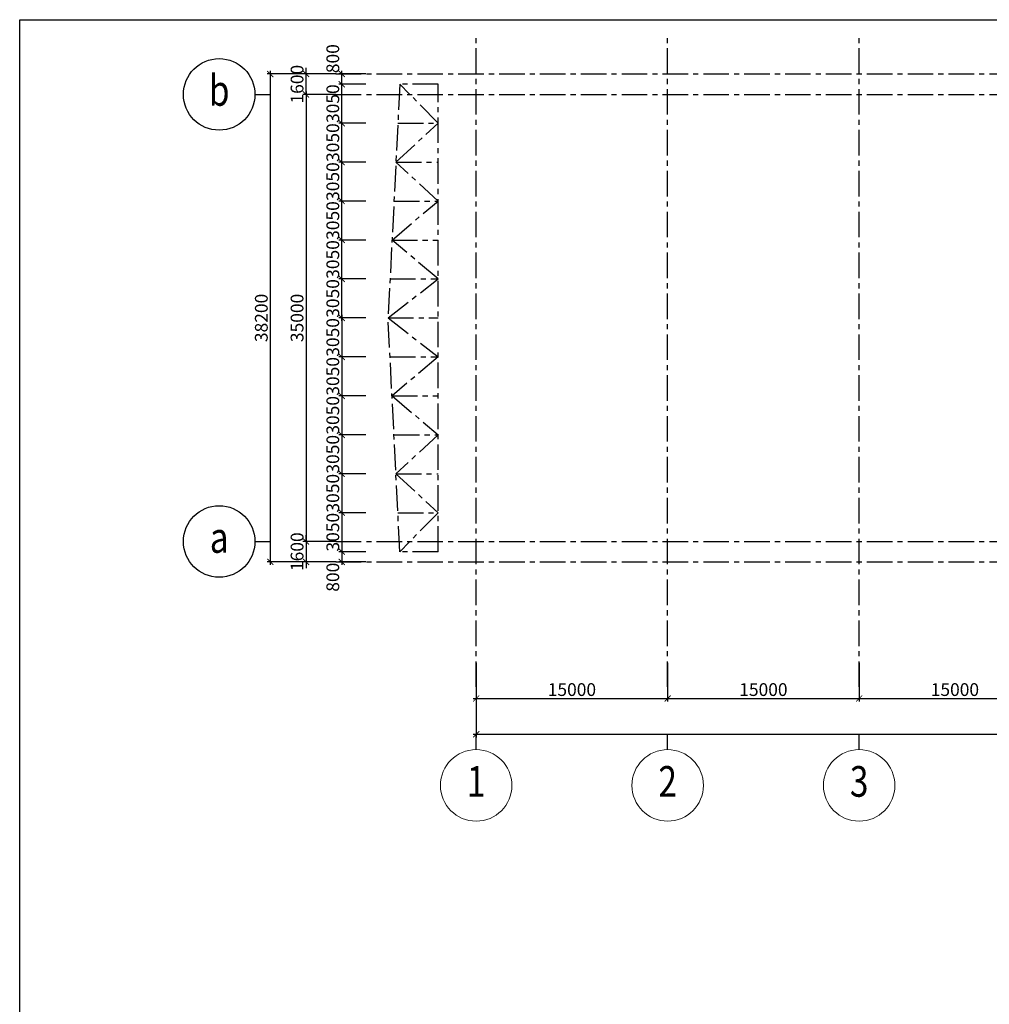
# Model space of a CAD drawing. Units: millimetres. Extents: x 3658153 to 5126043, y -840 to 567544.
# Drawn here: x 3658153 to 3734105, y 196447 to 273532 of the extents above; entities that cross this region are included whole.
import ezdxf
from ezdxf.enums import TextEntityAlignment as Align

# ---------------------------------------------------------------- set-up
doc = ezdxf.new("R2010")
doc.units = ezdxf.units.MM
doc.header["$LTSCALE"] = 2000
doc.linetypes.add('CENTER', pattern=[2, 1.25, -0.25, 0.25, -0.25])
doc.layers.get('Defpoints').update_dxf_attribs({"color": 30})
for name, color, linetype in [('KC-GHICHU', 4, 'Continuous'), ('KC3-TRUC', 5, 'CENTER'), ('KC3_DIM500', 1, 'Continuous')]:
    doc.layers.add(name, color=color, linetype=linetype)
for name, color, linetype, lineweight in [('KT-GhiChu', 9, 'Continuous', 20), ('KT-NetThay', 7, 'Continuous', 25), ('KT-Text-en', 6, 'Continuous', 25)]:
    doc.layers.add(name, color=color, linetype=linetype, lineweight=lineweight)
doc.styles.add('Romans', font='romans.shx', dxfattribs={"width": 0.75, "bigfont": 'vns.shx'})
doc.styles.add('VNCC-VnAvantH', font='Vhavan.ttf')
doc.dimstyles.new('VNCC_DIM400', dxfattribs={"dimscale": 4, "dimtxt": 250, "dimasz": 120, "dimexe": 60, "dimexo": 0, "dimgap": 50, "dimtad": 1, "dimdec": 0, "dimzin": 0, "dimdsep": 46, "dimtxsty": 'Romans', "dimblk1": 'ARCHTICK', "dimblk2": 'ARCHTICK', "dimsah": 1, "dimcen": 150, "dimdle": 60, "dimclrd": 256, "dimclre": 256, "dimclrt": 4, "dimadec": 0, "dimazin": 0, "dimtfac": 1, "dimtdec": 0, "dimtix": 1, "dimtmove": 2, "dimatfit": 3, "dimfxl": 1, "dimtvp": 0.833333, "dimtolj": 1, "dimtzin": 0, "dimarcsym": 0})

# ---------------------------------------------------------------- blocks, each defined once
blk = doc.blocks.new('_ArchTick')
at = {"color": 0, "linetype": 'ByBlock', "const_width": 0.15}
blk.add_lwpolyline([(-0.5, -0.5), (0.5, 0.5)], dxfattribs=at)
blk = doc.blocks.new('*D251')
at = {"layer": 'Defpoints', "color": 0, "linetype": 'Continuous', "transparency": 16777216}
for p in [(3682909, 267683), (3680581, 232683), (3682909, 232683)]:
    blk.add_point(p, dxfattribs=at)
at = {"layer": 'KC3_DIM500', "linetype": 'Continuous', "lineweight": -2, "transparency": 16777216}
for p, q in [((3682909, 267683), (3680341, 267683)), ((3680581, 267923), (3680581, 232443)), ((3682909, 232683), (3680341, 232683))]:
    blk.add_line(p, q, dxfattribs=at)
at = {"layer": 'KC3_DIM500', "linetype": 'Continuous', "lineweight": -2, "transparency": 16777216, "xscale": 480, "yscale": 480, "zscale": 480}
for p, rotation in [((3680581, 267683), 90), ((3680581, 232683), 270)]:
    blk.add_blockref('_ArchTick', p, dxfattribs=dict(at, rotation=rotation))
at = {"layer": 'KC3_DIM500', "color": 4, "linetype": 'Continuous', "transparency": 16777216, "insert": (3679881, 250183), "char_height": 1000, "attachment_point": 5, "rotation": 90, "style": 'Romans'}
blk.add_mtext('\\A1;35000', dxfattribs=at)
blk = doc.blocks.new('*D252')
at = {"layer": 'Defpoints', "color": 0, "linetype": 'Continuous', "transparency": 16777216}
for p in [(3680581, 269283), (3682946, 269283), (3682909, 267683)]:
    blk.add_point(p, dxfattribs=at)
at = {"layer": 'KC3_DIM500', "linetype": 'Continuous', "lineweight": -2, "transparency": 16777216}
for p, q in [((3682946, 269283), (3680341, 269283)), ((3680581, 269283), (3680581, 269763)), ((3680581, 267683), (3680581, 269283)), ((3682909, 267683), (3680341, 267683)), ((3680581, 267683), (3680581, 267203))]:
    blk.add_line(p, q, dxfattribs=at)
at = {"layer": 'KC3_DIM500', "linetype": 'Continuous', "lineweight": -2, "transparency": 16777216, "xscale": 480, "yscale": 480, "zscale": 480}
for p, rotation in [((3680581, 269283), 270), ((3680581, 267683), 90)]:
    blk.add_blockref('_ArchTick', p, dxfattribs=dict(at, rotation=rotation))
at = {"layer": 'KC3_DIM500', "color": 4, "linetype": 'Continuous', "transparency": 16777216, "insert": (3679881, 268483), "char_height": 1000, "attachment_point": 5, "rotation": 90, "style": 'Romans'}
blk.add_mtext('\\A1;1600', dxfattribs=at)
blk = doc.blocks.new('*D253')
at = {"layer": 'Defpoints', "color": 0, "linetype": 'Continuous', "transparency": 16777216}
for p in [(3682946, 269283), (3677781, 231083), (3682946, 231083)]:
    blk.add_point(p, dxfattribs=at)
at = {"layer": 'KC3_DIM500', "linetype": 'Continuous', "lineweight": -2, "transparency": 16777216}
for p, q in [((3682946, 269283), (3677541, 269283)), ((3677781, 269523), (3677781, 230843)), ((3682946, 231083), (3677541, 231083))]:
    blk.add_line(p, q, dxfattribs=at)
at = {"layer": 'KC3_DIM500', "linetype": 'Continuous', "lineweight": -2, "transparency": 16777216, "xscale": 480, "yscale": 480, "zscale": 480}
for p, rotation in [((3677781, 269283), 90), ((3677781, 231083), 270)]:
    blk.add_blockref('_ArchTick', p, dxfattribs=dict(at, rotation=rotation))
at = {"layer": 'KC3_DIM500', "color": 4, "linetype": 'Continuous', "transparency": 16777216, "insert": (3677081, 250183), "char_height": 1000, "attachment_point": 5, "rotation": 90, "style": 'Romans'}
blk.add_mtext('\\A1;38200', dxfattribs=at)
blk = doc.blocks.new('*D254')
at = {"layer": 'Defpoints', "color": 0, "linetype": 'Continuous', "transparency": 16777216}
for p in [(3682909, 232683), (3680581, 231083), (3682946, 231083)]:
    blk.add_point(p, dxfattribs=at)
at = {"layer": 'KC3_DIM500', "linetype": 'Continuous', "lineweight": -2, "transparency": 16777216}
for p, q in [((3680581, 232683), (3680581, 233163)), ((3682909, 232683), (3680341, 232683)), ((3680581, 232683), (3680581, 231083)), ((3682946, 231083), (3680341, 231083)), ((3680581, 231083), (3680581, 230603))]:
    blk.add_line(p, q, dxfattribs=at)
at = {"layer": 'KC3_DIM500', "linetype": 'Continuous', "lineweight": -2, "transparency": 16777216, "xscale": 480, "yscale": 480, "zscale": 480}
for p, rotation in [((3680581, 232683), 270), ((3680581, 231083), 90)]:
    blk.add_blockref('_ArchTick', p, dxfattribs=dict(at, rotation=rotation))
at = {"layer": 'KC3_DIM500', "color": 4, "linetype": 'Continuous', "transparency": 16777216, "insert": (3679881, 231883), "char_height": 1000, "attachment_point": 5, "rotation": 90, "style": 'Romans'}
blk.add_mtext('\\A1;1600', dxfattribs=at)
blk = doc.blocks.new('*D255')
at = {"layer": 'Defpoints', "color": 0, "linetype": 'Continuous', "transparency": 16777216}
for p in [(3693909, 223187), (3943909, 223187), (3943909, 217587)]:
    blk.add_point(p, dxfattribs=at)
at = {"layer": 'KC3_DIM500', "linetype": 'Continuous', "lineweight": -2, "transparency": 16777216}
for p, q in [((3693909, 223187), (3693909, 217347)), ((3943909, 223187), (3943909, 217347)), ((3693669, 217587), (3944149, 217587))]:
    blk.add_line(p, q, dxfattribs=at)
at = {"layer": 'KC3_DIM500', "linetype": 'Continuous', "lineweight": -2, "transparency": 16777216, "xscale": 480, "yscale": 480, "zscale": 480, "rotation": 180}
blk.add_blockref('_ArchTick', (3693909, 217587), dxfattribs=at)
at = {"layer": 'KC3_DIM500', "linetype": 'Continuous', "lineweight": -2, "transparency": 16777216, "xscale": 480, "yscale": 480, "zscale": 480}
blk.add_blockref('_ArchTick', (3943909, 217587), dxfattribs=at)
at = {"layer": 'KC3_DIM500', "color": 4, "linetype": 'Continuous', "transparency": 16777216, "insert": (3818909, 218287), "char_height": 1000, "attachment_point": 5, "style": 'Romans'}
blk.add_mtext('\\A1;250000', dxfattribs=at)
blk = doc.blocks.new('*D256')
at = {"layer": 'Defpoints', "color": 0, "linetype": 'Continuous', "transparency": 16777216}
for p in [(3693909, 223187), (3708909, 223187), (3708909, 220387)]:
    blk.add_point(p, dxfattribs=at)
at = {"layer": 'KC3_DIM500', "linetype": 'Continuous', "lineweight": -2, "transparency": 16777216}
for p, q in [((3693909, 223187), (3693909, 220147)), ((3708909, 223187), (3708909, 220147)), ((3693669, 220387), (3709149, 220387))]:
    blk.add_line(p, q, dxfattribs=at)
at = {"layer": 'KC3_DIM500', "linetype": 'Continuous', "lineweight": -2, "transparency": 16777216, "xscale": 480, "yscale": 480, "zscale": 480, "rotation": 180}
blk.add_blockref('_ArchTick', (3693909, 220387), dxfattribs=at)
at = {"layer": 'KC3_DIM500', "linetype": 'Continuous', "lineweight": -2, "transparency": 16777216, "xscale": 480, "yscale": 480, "zscale": 480}
blk.add_blockref('_ArchTick', (3708909, 220387), dxfattribs=at)
at = {"layer": 'KC3_DIM500', "color": 4, "linetype": 'Continuous', "transparency": 16777216, "insert": (3701409, 221087), "char_height": 1000, "attachment_point": 5, "style": 'Romans'}
blk.add_mtext('\\A1;15000', dxfattribs=at)
blk = doc.blocks.new('*D257')
at = {"layer": 'Defpoints', "color": 0, "linetype": 'Continuous', "transparency": 16777216}
for p in [(3708909, 223187), (3723909, 223187), (3723909, 220387)]:
    blk.add_point(p, dxfattribs=at)
at = {"layer": 'KC3_DIM500', "linetype": 'Continuous', "lineweight": -2, "transparency": 16777216}
for p, q in [((3708909, 223187), (3708909, 220147)), ((3723909, 223187), (3723909, 220147)), ((3708669, 220387), (3724149, 220387))]:
    blk.add_line(p, q, dxfattribs=at)
at = {"layer": 'KC3_DIM500', "linetype": 'Continuous', "lineweight": -2, "transparency": 16777216, "xscale": 480, "yscale": 480, "zscale": 480, "rotation": 180}
blk.add_blockref('_ArchTick', (3708909, 220387), dxfattribs=at)
at = {"layer": 'KC3_DIM500', "linetype": 'Continuous', "lineweight": -2, "transparency": 16777216, "xscale": 480, "yscale": 480, "zscale": 480}
blk.add_blockref('_ArchTick', (3723909, 220387), dxfattribs=at)
at = {"layer": 'KC3_DIM500', "color": 4, "linetype": 'Continuous', "transparency": 16777216, "insert": (3716409, 221087), "char_height": 1000, "attachment_point": 5, "style": 'Romans'}
blk.add_mtext('\\A1;15000', dxfattribs=at)
blk = doc.blocks.new('*D258')
at = {"layer": 'Defpoints', "color": 0, "linetype": 'Continuous', "transparency": 16777216}
for p in [(3723909, 223187), (3738909, 223187), (3738909, 220387)]:
    blk.add_point(p, dxfattribs=at)
at = {"layer": 'KC3_DIM500', "linetype": 'Continuous', "lineweight": -2, "transparency": 16777216}
for p, q in [((3723909, 223187), (3723909, 220147)), ((3738909, 223187), (3738909, 220147)), ((3723669, 220387), (3739149, 220387))]:
    blk.add_line(p, q, dxfattribs=at)
at = {"layer": 'KC3_DIM500', "linetype": 'Continuous', "lineweight": -2, "transparency": 16777216, "xscale": 480, "yscale": 480, "zscale": 480, "rotation": 180}
blk.add_blockref('_ArchTick', (3723909, 220387), dxfattribs=at)
at = {"layer": 'KC3_DIM500', "linetype": 'Continuous', "lineweight": -2, "transparency": 16777216, "xscale": 480, "yscale": 480, "zscale": 480}
blk.add_blockref('_ArchTick', (3738909, 220387), dxfattribs=at)
at = {"layer": 'KC3_DIM500', "color": 4, "linetype": 'Continuous', "transparency": 16777216, "insert": (3731409, 221087), "char_height": 1000, "attachment_point": 5, "style": 'Romans'}
blk.add_mtext('\\A1;15000', dxfattribs=at)
blk = doc.blocks.new('KH-Truc doc')
at = {"layer": 'KT-GhiChu'}
blk.add_circle((0, 1000), 700, dxfattribs=at)
at = {"layer": 'KT-NetThay'}
blk.add_line((0, 300), (0, 0), dxfattribs=at)
at = {"layer": 'KT-Text-en', "style": 'VNCC-VnAvantH'}
blk.add_attdef('1', text='', height=700, dxfattribs=at).set_placement((0, 1000), align=Align.MIDDLE)
blk = doc.blocks.new('KH-Truc ngang')
at = {"layer": 'KT-NetThay'}
blk.add_line((-300, 0), (0, 0), dxfattribs=at)
blk.add_circle((-1000, 0), 700, dxfattribs=at)
at = {"layer": 'KC-GHICHU', "style": 'VNCC-VnAvantH'}
blk.add_attdef('A', text='', height=700, dxfattribs=at).set_placement((-1000, 0), align=Align.MIDDLE)
blk = doc.blocks.new('A$C34CB6F04')
at = {"layer": 'KC3-TRUC', "ltscale": 0.8}
for p, q in [((915, 36600), (0, 18300)), ((3915, 36600), (915, 36600)), ((3915, 33550), (915, 36600)), ((3915, 0), (3915, 36600)), ((610, 30500), (3915, 33550)), ((762, 33550), (3915, 33550)), ((610, 30500), (3915, 30500)), ((3915, 27450), (610, 30500)), ((305, 24400), (3915, 27450)), ((457, 27450), (3915, 27450)), ((305, 24400), (3915, 24400)), ((3915, 21350), (305, 24400)), ((0, 18300), (3915, 21350)), ((152, 21350), (3915, 21350)), ((915, 0), (0, 18300)), ((0, 18300), (3915, 18300)), ((0, 18300), (3915, 15250)), ((152, 15250), (3915, 15250)), ((3915, 15250), (305, 12200)), ((305, 12200), (3915, 12200)), ((305, 12200), (3915, 9150)), ((457, 9150), (3915, 9150)), ((3915, 9150), (610, 6100)), ((610, 6100), (3915, 6100)), ((610, 6100), (3915, 3050)), ((762, 3050), (3915, 3050)), ((3915, 3050), (915, 0)), ((3915, 0), (915, 0))]:
    blk.add_line(p, q, dxfattribs=at)
blk = doc.blocks.new('*D428')
at = {"layer": 'Defpoints', "color": 0, "linetype": 'Continuous', "transparency": 16777216}
for p in [(3683380, 253233), (3685274, 253233), (3685274, 250183)]:
    blk.add_point(p, dxfattribs=at)
at = {"layer": 'KC3_DIM500', "linetype": 'Continuous', "lineweight": -2, "transparency": 16777216}
for p, q in [((3685274, 253233), (3683140, 253233)), ((3683380, 249943), (3683380, 253473)), ((3685274, 250183), (3683140, 250183))]:
    blk.add_line(p, q, dxfattribs=at)
at = {"layer": 'KC3_DIM500', "linetype": 'Continuous', "lineweight": -2, "transparency": 16777216, "xscale": 480, "yscale": 480, "zscale": 480}
for p, rotation in [((3683380, 253233), 90), ((3683380, 250183), 270)]:
    blk.add_blockref('_ArchTick', p, dxfattribs=dict(at, rotation=rotation))
at = {"layer": 'KC3_DIM500', "color": 4, "linetype": 'Continuous', "transparency": 16777216, "insert": (3682680, 251708), "char_height": 1000, "attachment_point": 5, "rotation": 90, "style": 'Romans'}
blk.add_mtext('\\A1;3050', dxfattribs=at)
blk = doc.blocks.new('*D429')
at = {"layer": 'Defpoints', "color": 0, "linetype": 'Continuous', "transparency": 16777216}
for p in [(3683380, 256283), (3685274, 256283), (3685274, 253233)]:
    blk.add_point(p, dxfattribs=at)
at = {"layer": 'KC3_DIM500', "linetype": 'Continuous', "lineweight": -2, "transparency": 16777216}
for p, q in [((3685274, 256283), (3683140, 256283)), ((3683380, 252993), (3683380, 256523)), ((3685274, 253233), (3683140, 253233))]:
    blk.add_line(p, q, dxfattribs=at)
at = {"layer": 'KC3_DIM500', "linetype": 'Continuous', "lineweight": -2, "transparency": 16777216, "xscale": 480, "yscale": 480, "zscale": 480}
for p, rotation in [((3683380, 256283), 90), ((3683380, 253233), 270)]:
    blk.add_blockref('_ArchTick', p, dxfattribs=dict(at, rotation=rotation))
at = {"layer": 'KC3_DIM500', "color": 4, "linetype": 'Continuous', "transparency": 16777216, "insert": (3682680, 254758), "char_height": 1000, "attachment_point": 5, "rotation": 90, "style": 'Romans'}
blk.add_mtext('\\A1;3050', dxfattribs=at)
blk = doc.blocks.new('*D430')
at = {"layer": 'Defpoints', "color": 0, "linetype": 'Continuous', "transparency": 16777216}
for p in [(3683380, 259333), (3685274, 259333), (3685274, 256283)]:
    blk.add_point(p, dxfattribs=at)
at = {"layer": 'KC3_DIM500', "linetype": 'Continuous', "lineweight": -2, "transparency": 16777216}
for p, q in [((3685274, 259333), (3683140, 259333)), ((3683380, 256043), (3683380, 259573)), ((3685274, 256283), (3683140, 256283))]:
    blk.add_line(p, q, dxfattribs=at)
at = {"layer": 'KC3_DIM500', "linetype": 'Continuous', "lineweight": -2, "transparency": 16777216, "xscale": 480, "yscale": 480, "zscale": 480}
for p, rotation in [((3683380, 259333), 90), ((3683380, 256283), 270)]:
    blk.add_blockref('_ArchTick', p, dxfattribs=dict(at, rotation=rotation))
at = {"layer": 'KC3_DIM500', "color": 4, "linetype": 'Continuous', "transparency": 16777216, "insert": (3682680, 257808), "char_height": 1000, "attachment_point": 5, "rotation": 90, "style": 'Romans'}
blk.add_mtext('\\A1;3050', dxfattribs=at)
blk = doc.blocks.new('*D431')
at = {"layer": 'Defpoints', "color": 0, "linetype": 'Continuous', "transparency": 16777216}
for p in [(3683380, 262383), (3685274, 262383), (3685274, 259333)]:
    blk.add_point(p, dxfattribs=at)
at = {"layer": 'KC3_DIM500', "linetype": 'Continuous', "lineweight": -2, "transparency": 16777216}
for p, q in [((3685274, 262383), (3683140, 262383)), ((3683380, 259093), (3683380, 262623)), ((3685274, 259333), (3683140, 259333))]:
    blk.add_line(p, q, dxfattribs=at)
at = {"layer": 'KC3_DIM500', "linetype": 'Continuous', "lineweight": -2, "transparency": 16777216, "xscale": 480, "yscale": 480, "zscale": 480}
for p, rotation in [((3683380, 262383), 90), ((3683380, 259333), 270)]:
    blk.add_blockref('_ArchTick', p, dxfattribs=dict(at, rotation=rotation))
at = {"layer": 'KC3_DIM500', "color": 4, "linetype": 'Continuous', "transparency": 16777216, "insert": (3682680, 260858), "char_height": 1000, "attachment_point": 5, "rotation": 90, "style": 'Romans'}
blk.add_mtext('\\A1;3050', dxfattribs=at)
blk = doc.blocks.new('*D432')
at = {"layer": 'Defpoints', "color": 0, "linetype": 'Continuous', "transparency": 16777216}
for p in [(3683380, 265433), (3685274, 265433), (3685274, 262383)]:
    blk.add_point(p, dxfattribs=at)
at = {"layer": 'KC3_DIM500', "linetype": 'Continuous', "lineweight": -2, "transparency": 16777216}
for p, q in [((3685274, 265433), (3683140, 265433)), ((3683380, 262143), (3683380, 265673)), ((3685274, 262383), (3683140, 262383))]:
    blk.add_line(p, q, dxfattribs=at)
at = {"layer": 'KC3_DIM500', "linetype": 'Continuous', "lineweight": -2, "transparency": 16777216, "xscale": 480, "yscale": 480, "zscale": 480}
for p, rotation in [((3683380, 265433), 90), ((3683380, 262383), 270)]:
    blk.add_blockref('_ArchTick', p, dxfattribs=dict(at, rotation=rotation))
at = {"layer": 'KC3_DIM500', "color": 4, "linetype": 'Continuous', "transparency": 16777216, "insert": (3682680, 263908), "char_height": 1000, "attachment_point": 5, "rotation": 90, "style": 'Romans'}
blk.add_mtext('\\A1;3050', dxfattribs=at)
blk = doc.blocks.new('*D433')
at = {"layer": 'Defpoints', "color": 0, "linetype": 'Continuous', "transparency": 16777216}
for p in [(3683380, 268483), (3685274, 268483), (3685274, 265433)]:
    blk.add_point(p, dxfattribs=at)
at = {"layer": 'KC3_DIM500', "linetype": 'Continuous', "lineweight": -2, "transparency": 16777216}
for p, q in [((3685274, 268483), (3683140, 268483)), ((3683380, 265193), (3683380, 268723)), ((3685274, 265433), (3683140, 265433))]:
    blk.add_line(p, q, dxfattribs=at)
at = {"layer": 'KC3_DIM500', "linetype": 'Continuous', "lineweight": -2, "transparency": 16777216, "xscale": 480, "yscale": 480, "zscale": 480}
for p, rotation in [((3683380, 268483), 90), ((3683380, 265433), 270)]:
    blk.add_blockref('_ArchTick', p, dxfattribs=dict(at, rotation=rotation))
at = {"layer": 'KC3_DIM500', "color": 4, "linetype": 'Continuous', "transparency": 16777216, "insert": (3682680, 266958), "char_height": 1000, "attachment_point": 5, "rotation": 90, "style": 'Romans'}
blk.add_mtext('\\A1;3050', dxfattribs=at)
blk = doc.blocks.new('*D434')
at = {"layer": 'Defpoints', "color": 0, "linetype": 'Continuous', "transparency": 16777216}
for p in [(3683380, 269283), (3685274, 269283), (3685274, 268483)]:
    blk.add_point(p, dxfattribs=at)
at = {"layer": 'KC3_DIM500', "linetype": 'Continuous', "lineweight": -2, "transparency": 16777216}
for p, q in [((3685274, 269283), (3683140, 269283)), ((3683380, 268243), (3683380, 269523)), ((3685274, 268483), (3683140, 268483))]:
    blk.add_line(p, q, dxfattribs=at)
at = {"layer": 'KC3_DIM500', "linetype": 'Continuous', "lineweight": -2, "transparency": 16777216, "xscale": 480, "yscale": 480, "zscale": 480}
for p, rotation in [((3683380, 269283), 90), ((3683380, 268483), 270)]:
    blk.add_blockref('_ArchTick', p, dxfattribs=dict(at, rotation=rotation))
at = {"layer": 'KC3_DIM500', "color": 4, "linetype": 'Continuous', "transparency": 16777216, "insert": (3682680, 270481), "char_height": 1000, "attachment_point": 5, "rotation": 90, "style": 'Romans'}
blk.add_mtext('\\A1;800', dxfattribs=at)
blk = doc.blocks.new('*D435')
at = {"layer": 'Defpoints', "color": 0, "linetype": 'Continuous', "transparency": 16777216}
for p in [(3685274, 250183), (3683380, 247133), (3685274, 247133)]:
    blk.add_point(p, dxfattribs=at)
at = {"layer": 'KC3_DIM500', "linetype": 'Continuous', "lineweight": -2, "transparency": 16777216}
for p, q in [((3685274, 250183), (3683140, 250183)), ((3683380, 250423), (3683380, 246893)), ((3685274, 247133), (3683140, 247133))]:
    blk.add_line(p, q, dxfattribs=at)
at = {"layer": 'KC3_DIM500', "linetype": 'Continuous', "lineweight": -2, "transparency": 16777216, "xscale": 480, "yscale": 480, "zscale": 480}
for p, rotation in [((3683380, 250183), 90), ((3683380, 247133), 270)]:
    blk.add_blockref('_ArchTick', p, dxfattribs=dict(at, rotation=rotation))
at = {"layer": 'KC3_DIM500', "color": 4, "linetype": 'Continuous', "transparency": 16777216, "insert": (3682680, 248658), "char_height": 1000, "attachment_point": 5, "rotation": 90, "style": 'Romans'}
blk.add_mtext('\\A1;3050', dxfattribs=at)
blk = doc.blocks.new('*D436')
at = {"layer": 'Defpoints', "color": 0, "linetype": 'Continuous', "transparency": 16777216}
for p in [(3685274, 247133), (3683380, 244083), (3685274, 244083)]:
    blk.add_point(p, dxfattribs=at)
at = {"layer": 'KC3_DIM500', "linetype": 'Continuous', "lineweight": -2, "transparency": 16777216}
for p, q in [((3685274, 247133), (3683140, 247133)), ((3683380, 247373), (3683380, 243843)), ((3685274, 244083), (3683140, 244083))]:
    blk.add_line(p, q, dxfattribs=at)
at = {"layer": 'KC3_DIM500', "linetype": 'Continuous', "lineweight": -2, "transparency": 16777216, "xscale": 480, "yscale": 480, "zscale": 480}
for p, rotation in [((3683380, 247133), 90), ((3683380, 244083), 270)]:
    blk.add_blockref('_ArchTick', p, dxfattribs=dict(at, rotation=rotation))
at = {"layer": 'KC3_DIM500', "color": 4, "linetype": 'Continuous', "transparency": 16777216, "insert": (3682680, 245608), "char_height": 1000, "attachment_point": 5, "rotation": 90, "style": 'Romans'}
blk.add_mtext('\\A1;3050', dxfattribs=at)
blk = doc.blocks.new('*D437')
at = {"layer": 'Defpoints', "color": 0, "linetype": 'Continuous', "transparency": 16777216}
for p in [(3685274, 244083), (3683380, 241033), (3685274, 241033)]:
    blk.add_point(p, dxfattribs=at)
at = {"layer": 'KC3_DIM500', "linetype": 'Continuous', "lineweight": -2, "transparency": 16777216}
for p, q in [((3685274, 244083), (3683140, 244083)), ((3683380, 244323), (3683380, 240793)), ((3685274, 241033), (3683140, 241033))]:
    blk.add_line(p, q, dxfattribs=at)
at = {"layer": 'KC3_DIM500', "linetype": 'Continuous', "lineweight": -2, "transparency": 16777216, "xscale": 480, "yscale": 480, "zscale": 480}
for p, rotation in [((3683380, 244083), 90), ((3683380, 241033), 270)]:
    blk.add_blockref('_ArchTick', p, dxfattribs=dict(at, rotation=rotation))
at = {"layer": 'KC3_DIM500', "color": 4, "linetype": 'Continuous', "transparency": 16777216, "insert": (3682680, 242558), "char_height": 1000, "attachment_point": 5, "rotation": 90, "style": 'Romans'}
blk.add_mtext('\\A1;3050', dxfattribs=at)
blk = doc.blocks.new('*D438')
at = {"layer": 'Defpoints', "color": 0, "linetype": 'Continuous', "transparency": 16777216}
for p in [(3685274, 241033), (3683380, 237983), (3685274, 237983)]:
    blk.add_point(p, dxfattribs=at)
at = {"layer": 'KC3_DIM500', "linetype": 'Continuous', "lineweight": -2, "transparency": 16777216}
for p, q in [((3685274, 241033), (3683140, 241033)), ((3683380, 241273), (3683380, 237743)), ((3685274, 237983), (3683140, 237983))]:
    blk.add_line(p, q, dxfattribs=at)
at = {"layer": 'KC3_DIM500', "linetype": 'Continuous', "lineweight": -2, "transparency": 16777216, "xscale": 480, "yscale": 480, "zscale": 480}
for p, rotation in [((3683380, 241033), 90), ((3683380, 237983), 270)]:
    blk.add_blockref('_ArchTick', p, dxfattribs=dict(at, rotation=rotation))
at = {"layer": 'KC3_DIM500', "color": 4, "linetype": 'Continuous', "transparency": 16777216, "insert": (3682680, 239508), "char_height": 1000, "attachment_point": 5, "rotation": 90, "style": 'Romans'}
blk.add_mtext('\\A1;3050', dxfattribs=at)
blk = doc.blocks.new('*D439')
at = {"layer": 'Defpoints', "color": 0, "linetype": 'Continuous', "transparency": 16777216}
for p in [(3685274, 237983), (3683380, 234933), (3685274, 234933)]:
    blk.add_point(p, dxfattribs=at)
at = {"layer": 'KC3_DIM500', "linetype": 'Continuous', "lineweight": -2, "transparency": 16777216}
for p, q in [((3683380, 238223), (3683380, 234693)), ((3685274, 237983), (3683140, 237983)), ((3685274, 234933), (3683140, 234933))]:
    blk.add_line(p, q, dxfattribs=at)
at = {"layer": 'KC3_DIM500', "linetype": 'Continuous', "lineweight": -2, "transparency": 16777216, "xscale": 480, "yscale": 480, "zscale": 480}
for p, rotation in [((3683380, 237983), 90), ((3683380, 234933), 270)]:
    blk.add_blockref('_ArchTick', p, dxfattribs=dict(at, rotation=rotation))
at = {"layer": 'KC3_DIM500', "color": 4, "linetype": 'Continuous', "transparency": 16777216, "insert": (3682680, 236458), "char_height": 1000, "attachment_point": 5, "rotation": 90, "style": 'Romans'}
blk.add_mtext('\\A1;3050', dxfattribs=at)
blk = doc.blocks.new('*D440')
at = {"layer": 'Defpoints', "color": 0, "linetype": 'Continuous', "transparency": 16777216}
for p in [(3685274, 234933), (3683380, 231883), (3685274, 231883)]:
    blk.add_point(p, dxfattribs=at)
at = {"layer": 'KC3_DIM500', "linetype": 'Continuous', "lineweight": -2, "transparency": 16777216}
for p, q in [((3683380, 235173), (3683380, 231643)), ((3685274, 234933), (3683140, 234933)), ((3685274, 231883), (3683140, 231883))]:
    blk.add_line(p, q, dxfattribs=at)
at = {"layer": 'KC3_DIM500', "linetype": 'Continuous', "lineweight": -2, "transparency": 16777216, "xscale": 480, "yscale": 480, "zscale": 480}
for p, rotation in [((3683380, 234933), 90), ((3683380, 231883), 270)]:
    blk.add_blockref('_ArchTick', p, dxfattribs=dict(at, rotation=rotation))
at = {"layer": 'KC3_DIM500', "color": 4, "linetype": 'Continuous', "transparency": 16777216, "insert": (3682680, 233408), "char_height": 1000, "attachment_point": 5, "rotation": 90, "style": 'Romans'}
blk.add_mtext('\\A1;3050', dxfattribs=at)
blk = doc.blocks.new('*D441')
at = {"layer": 'Defpoints', "color": 0, "linetype": 'Continuous', "transparency": 16777216}
for p in [(3685274, 231883), (3683380, 231083), (3685274, 231083)]:
    blk.add_point(p, dxfattribs=at)
at = {"layer": 'KC3_DIM500', "linetype": 'Continuous', "lineweight": -2, "transparency": 16777216}
for p, q in [((3683380, 232123), (3683380, 230843)), ((3685274, 231883), (3683140, 231883)), ((3685274, 231083), (3683140, 231083))]:
    blk.add_line(p, q, dxfattribs=at)
at = {"layer": 'KC3_DIM500', "linetype": 'Continuous', "lineweight": -2, "transparency": 16777216, "xscale": 480, "yscale": 480, "zscale": 480}
for p, rotation in [((3683380, 231883), 90), ((3683380, 231083), 270)]:
    blk.add_blockref('_ArchTick', p, dxfattribs=dict(at, rotation=rotation))
at = {"layer": 'KC3_DIM500', "color": 4, "linetype": 'Continuous', "transparency": 16777216, "insert": (3682680, 229884), "char_height": 1000, "attachment_point": 5, "rotation": 90, "style": 'Romans'}
blk.add_mtext('\\A1;800', dxfattribs=at)

msp = doc.modelspace()

# ---------------------------------------------------------------- linework, layer by layer
at = {"layer": 'Defpoints', "linetype": 'CENTER', "ltscale": 300}
msp.add_lwpolyline([(3658153.12395, 273531.85828), (3981353.12395, 273531.85828), (3981353.12395, 68731.85843), (3658153.12395, 68731.85843)], close=True, dxfattribs=at)
at = {"layer": 'KC3-TRUC', "ltscale": 0.8}
for p, q in [((3693909.31238, 221296.99419), (3693909.31238, 272182.52189)), ((3708909.3119, 221296.99368), (3708909.3119, 272182.52139)), ((3723909.3119, 221296.99368), (3723909.3119, 272182.52139)), ((3682909.3119, 269282.52189), (3954924.7716, 269282.52189)), ((3682909.3119, 267682.52189), (3954924.7716, 267682.52189)), ((3682909.3119, 232682.51964), (3954924.7716, 232682.51964)), ((3682909.3119, 231082.51964), (3954924.7716, 231082.51964))]:
    msp.add_line(p, q, dxfattribs=at)

# ---------------------------------------------------------------- block references
at = {"layer": 'KC3-TRUC', "linetype": 'Continuous'}
msp.add_blockref('A$C34CB6F04', (3687013.07425, 231882.52075), dxfattribs=at)
at = {"layer": 'KC3_DIM500', "linetype": 'CENTER', "ltscale": 300}
ref = msp.add_blockref('KH-Truc ngang', (3677780.84487, 267682.52189), dxfattribs=dict(at, xscale=4, yscale=4, zscale=4))
ref.add_attrib('A', 'b', dxfattribs={"layer": 'KC-GHICHU', "height": 2400, "style": 'VNCC-VnAvantH', "width": 0.8}).set_placement((3673780.84487, 267682.52189), align=Align.MIDDLE)
ref = msp.add_blockref('KH-Truc ngang', (3677780.84487, 232682.51964), dxfattribs=dict(at, xscale=4, yscale=4, zscale=4))
ref.add_attrib('A', 'a', dxfattribs={"layer": 'KC-GHICHU', "height": 2400, "style": 'VNCC-VnAvantH', "width": 0.8}).set_placement((3673780.84487, 232682.51964), align=Align.MIDDLE)
ref = msp.add_blockref('KH-Truc doc', (3693909.31238, 217586.69172), dxfattribs=dict(at, xscale=-4, yscale=4, zscale=4, rotation=180))
ref.add_attrib('1', '1', dxfattribs={"layer": 'KC-GHICHU', "height": 2400, "style": 'VNCC-VnAvantH', "width": 0.8}).set_placement((3693909.31238, 213586.69172), align=Align.MIDDLE)
ref = msp.add_blockref('KH-Truc doc', (3708909.3119, 217586.69172), dxfattribs=dict(at, xscale=-4, yscale=4, zscale=4, rotation=180))
ref.add_attrib('1', '2', dxfattribs={"layer": 'KC-GHICHU', "height": 2400, "style": 'VNCC-VnAvantH', "width": 0.8}).set_placement((3708909.3119, 213586.69172), align=Align.MIDDLE)
ref = msp.add_blockref('KH-Truc doc', (3723909.3119, 217586.69172), dxfattribs=dict(at, xscale=-4, yscale=4, zscale=4, rotation=180))
ref.add_attrib('1', '3', dxfattribs={"layer": 'KC-GHICHU', "height": 2400, "style": 'VNCC-VnAvantH', "width": 0.8}).set_placement((3723909.3119, 213586.69172), align=Align.MIDDLE)

# ---------------------------------------------------------------- dimensions: what is measured, and where the dimension line sits
at = {"layer": 'KC3_DIM500', "linetype": 'Continuous'}
for base, p1, p2, angle, picture, middle in [((3683380.27707, 269282.52189), (3685274.11692, 268482.51964), (3685274.11692, 269282.52189), 90, '*D434', (3682680.27707, 270480.77528)), ((3683380.27707, 231082.51964), (3685274.11692, 231882.52189), (3685274.11692, 231082.51964), 270, '*D441', (3682680.27707, 229884.26626))]:
    dim = msp.add_linear_dim(base=base, p1=p1, p2=p2, angle=angle, dimstyle='VNCC_DIM400', dxfattribs=at)
    dim.commit()
    dim.dimension.update_dxf_attribs({"geometry": picture, "text_midpoint": middle, "dimtype": 160})
for base, p1, p2, angle, picture, middle in [((3680580.56097, 269282.52189), (3682909.3119, 267682.52189), (3682946.28563, 269282.52189), 90, '*D252', (3679880.56097, 268482.52189)), ((3677780.84487, 231082.51964), (3682946.28563, 269282.52189), (3682946.28563, 231082.51964), 90, '*D253', (3677080.84487, 250182.52077)), ((3683380.27707, 268482.51964), (3685274.11692, 265432.51964), (3685274.11692, 268482.51964), 90, '*D433', (3682680.27707, 266957.51964)), ((3680580.56097, 232682.51964), (3682909.3119, 267682.52189), (3682909.3119, 232682.51964), 90, '*D251', (3679880.56097, 250182.52077)), ((3683380.27707, 265432.51964), (3685274.11692, 262382.51964), (3685274.11692, 265432.51964), 90, '*D432', (3682680.27707, 263907.51964)), ((3683380.27707, 262382.51964), (3685274.11692, 259332.51964), (3685274.11692, 262382.51964), 90, '*D431', (3682680.27707, 260857.51964)), ((3683380.27707, 259332.51964), (3685274.11692, 256282.51964), (3685274.11692, 259332.51964), 90, '*D430', (3682680.27707, 257807.51964)), ((3683380.27707, 256282.51964), (3685274.11692, 253232.51964), (3685274.11692, 256282.51964), 90, '*D429', (3682680.27707, 254757.51964)), ((3683380.27707, 253232.51964), (3685274.11692, 250182.52077), (3685274.11692, 253232.51964), 90, '*D428', (3682680.27707, 251707.52021)), ((3683380.27707, 247132.52189), (3685274.11692, 250182.52077), (3685274.11692, 247132.52189), 270, '*D435', (3682680.27707, 248657.52133)), ((3683380.27707, 244082.52189), (3685274.11692, 247132.52189), (3685274.11692, 244082.52189), 270, '*D436', (3682680.27707, 245607.52189)), ((3683380.27707, 241032.52189), (3685274.11692, 244082.52189), (3685274.11692, 241032.52189), 270, '*D437', (3682680.27707, 242557.52189)), ((3683380.27707, 237982.52189), (3685274.11692, 241032.52189), (3685274.11692, 237982.52189), 270, '*D438', (3682680.27707, 239507.52189)), ((3683380.27707, 234932.52189), (3685274.11692, 237982.52189), (3685274.11692, 234932.52189), 270, '*D439', (3682680.27707, 236457.52189)), ((3683380.27707, 231882.52189), (3685274.11692, 234932.52189), (3685274.11692, 231882.52189), 270, '*D440', (3682680.27707, 233407.52189)), ((3680580.56097, 231082.51964), (3682909.3119, 232682.51964), (3682946.28563, 231082.51964), 90, '*D254', (3679880.56097, 231882.51964))]:
    dim = msp.add_linear_dim(base=base, p1=p1, p2=p2, angle=angle, dimstyle='VNCC_DIM400', dxfattribs=at)
    dim.commit()
    dim.dimension.update_dxf_attribs({"geometry": picture, "text_midpoint": middle})
for base, p1, p2, picture, middle in [((3943909.31238, 217586.69172), (3693909.31238, 223186.69172), (3943909.31238, 223186.69172), '*D255', (3818909.31238, 218286.69172)), ((3708909.3119, 220386.69172), (3693909.31238, 223186.69172), (3708909.3119, 223186.69172), '*D256', (3701409.31214, 221086.69172)), ((3723909.3119, 220386.69172), (3708909.3119, 223186.69172), (3723909.3119, 223186.69172), '*D257', (3716409.3119, 221086.69172)), ((3738909.31141, 220386.69172), (3723909.3119, 223186.69172), (3738909.31141, 223186.69172), '*D258', (3731409.31165, 221086.69172))]:
    dim = msp.add_linear_dim(base=base, p1=p1, p2=p2, dimstyle='VNCC_DIM400', dxfattribs=at)
    dim.commit()
    dim.dimension.update_dxf_attribs({"geometry": picture, "text_midpoint": middle})

doc.saveas('drawing.dxf')
